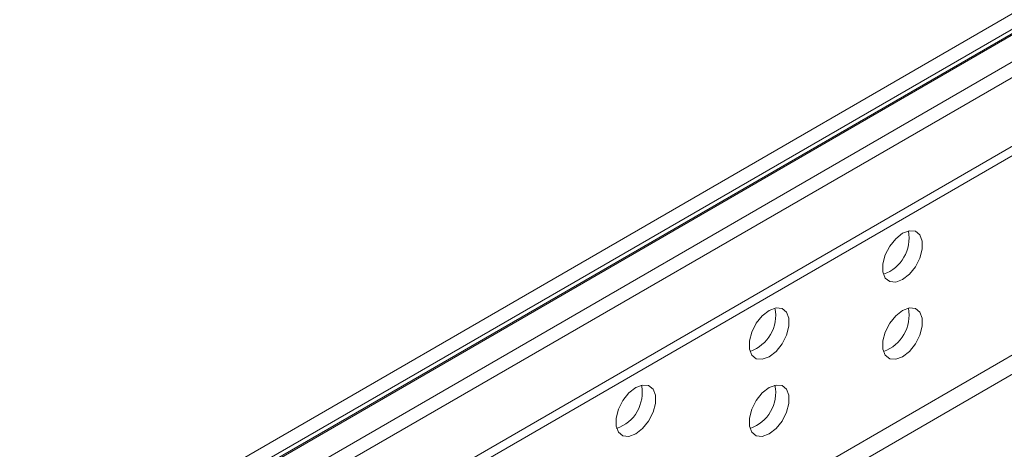
# Model space of a CAD drawing. Units: inches. Extents: x 16.3 to 53.5, y 16.8 to 45.2.
# Drawn here: x 40.9 to 45, y 28.3 to 30 of the extents above; entities that cross this region are included whole.
import ezdxf

# ---------------------------------------------------------------- set-up
doc = ezdxf.new("R2010")
doc.units = ezdxf.units.IN
doc.header["$LTSCALE"] = 0.5
doc.header["$MEASUREMENT"] = 0
doc.header["$PDMODE"] = 3
doc.layers.get('0').update_dxf_attribs({"linetype": 'CONTINUOUS'})
doc.layers.get('DEFPOINTS').update_dxf_attribs({"linetype": 'CONTINUOUS'})
doc.styles.add('DIM', font='romans.shx', dxfattribs={"width": 0.85})
doc.dimstyles.new('DEFAULT', dxfattribs={"dimtxt": 0.09375, "dimasz": 0.125, "dimexe": 0.0625, "dimexo": 0.0625, "dimgap": 0.0625, "dimtad": 0, "dimtoh": 1, "dimzin": 3, "dimdsep": 46, "dimtxsty": 'DIM', "dimcen": 0.09375, "dimadec": 0, "dimazin": 0, "dimtfac": 1, "dimtofl": 0, "dimtmove": 0, "dimatfit": 3, "dimfxl": 0.0625, "dimfrac": 2, "dimtolj": 1, "dimtzin": 0, "dimarcsym": 0})

# ---------------------------------------------------------------- blocks, each defined once
blk = doc.blocks.new('SC5300')
at = {"color": 7, "linetype": 'Continuous', "lineweight": 15}
for p, q in [((2.3038, -3.5266), (17.1001, 5.0151)), ((17.1279, 4.9669), (2.3316, -3.5749)), ((16.5892, 4.6384), (2.8925, -3.2685)), ((16.599, 4.6374), (2.9023, -3.2695)), ((2.9997, -3.3258), (16.6964, 4.5812)), ((16.7243, 4.533), (3.0276, -3.374)), ((3.0276, -3.6608), (16.7243, 4.2461)), ((3.0031, -3.7149), (16.6998, 4.192)), ((2.0331, -5.1854), (12.5199, 0.8685))]:
    blk.add_line(p, q, dxfattribs=at)
at = {"color": 8, "linetype": 'Continuous', "lineweight": 15}
blk.add_line((2.0646, -5.0873), (12.4472, 0.9064), dxfattribs=at)
at = {"color": 7, "linetype": 'Continuous', "lineweight": 15, "flags": 128}
for points in [[(10.9731, 0.827), (10.9445, 0.8047), (10.9194, 0.7734), (10.9007, 0.737), (10.8908, 0.6998), (10.8908, 0.6663), (10.9007, 0.6406), (10.9194, 0.6257), (10.9445, 0.6234), (10.9731, 0.6341), (11.0016, 0.6564), (11.0268, 0.6876), (11.0454, 0.7241), (11.0553, 0.7613), (11.0553, 0.7948), (11.0454, 0.8205), (11.0268, 0.8354), (11.0016, 0.8376), (10.9731, 0.827)], [(10.4163, 0.5055), (10.3877, 0.4832), (10.3626, 0.452), (10.344, 0.4156), (10.334, 0.3784), (10.334, 0.3449), (10.344, 0.3191), (10.3626, 0.3042), (10.3877, 0.302), (10.4163, 0.3127), (10.4449, 0.335), (10.47, 0.3662), (10.4886, 0.4026), (10.4985, 0.4398), (10.4985, 0.4733), (10.4886, 0.4991), (10.47, 0.514), (10.4449, 0.5162), (10.4163, 0.5055)], [(10.9731, 0.5055), (10.9445, 0.4832), (10.9194, 0.4519), (10.9007, 0.4155), (10.8908, 0.3783), (10.8908, 0.3448), (10.9007, 0.3191), (10.9194, 0.3042), (10.9445, 0.3019), (10.9731, 0.3126), (11.0016, 0.3349), (11.0268, 0.3662), (11.0454, 0.4026), (11.0553, 0.4398), (11.0553, 0.4733), (11.0454, 0.499), (11.0268, 0.5139), (11.0016, 0.5162), (10.9731, 0.5055)], [(9.8595, 0.1841), (9.831, 0.1618), (9.8058, 0.1306), (9.7872, 0.0942), (9.7773, 0.057), (9.7773, 0.0235), (9.7872, -0.0023), (9.8058, -0.0172), (9.831, -0.0194), (9.8595, -0.0088), (9.8881, 0.0135), (9.9132, 0.0448), (9.9318, 0.0812), (9.9418, 0.1184), (9.9418, 0.1519), (9.9318, 0.1777), (9.9132, 0.1926), (9.8881, 0.1948), (9.8595, 0.1841)], [(10.4163, 0.1841), (10.3877, 0.1618), (10.3626, 0.1305), (10.344, 0.0941), (10.334, 0.0569), (10.334, 0.0234), (10.344, -0.0023), (10.3626, -0.0172), (10.3877, -0.0195), (10.4163, -0.0088), (10.4449, 0.0135), (10.47, 0.0447), (10.4886, 0.0812), (10.4985, 0.1184), (10.4985, 0.1519), (10.4886, 0.1776), (10.47, 0.1925), (10.4449, 0.1947), (10.4163, 0.1841)]]:
    blk.add_lwpolyline(points, dxfattribs=at)
at = {"color": 7, "linetype": 'Continuous', "lineweight": 15}
for centre, start, end in [((10.8414, 0.8065), 289.0133, 10.992), ((10.2846, 0.4851), 289.0125, 10.9928), ((10.8414, 0.4851), 289.0133, 10.992), ((9.7279, 0.1637), 289.0133, 10.992), ((10.2846, 0.1636), 289.0126, 10.9928)]:
    blk.add_arc(centre, 0.1588, start, end, dxfattribs=at)
blk = doc.blocks.new('*D21')
at = {"color": 0, "lineweight": -2, "transparency": 16777216}
for p, q in [((50.9545, 34.2435), (53.4724, 29.8823)), ((53.3329, 29.8739), (45.6924, 25.4628)), ((37.0674, 20.4832), (44.7078, 24.8943)), ((34.4725, 24.7278), (36.9904, 20.3666))]:
    blk.add_line(p, q, dxfattribs=at)
at = {"color": 0, "transparency": 16777216}
for points in [[(53.3225, 29.8919), (53.3433, 29.8558), (53.4411, 29.9364)], [(37.0569, 20.5013), (37.0778, 20.4652), (36.9591, 20.4207)]]:
    blk.add_solid(points, dxfattribs=at)
at = {"layer": 'DEFPOINTS', "color": 0, "transparency": 16777216}
for p in [(50.9233, 34.2976), (34.4412, 24.7819), (36.9591, 20.4207)]:
    blk.add_point(p, dxfattribs=at)
at = {"color": 0, "transparency": 16777216, "char_height": 0.125, "attachment_point": 5, "rotation": 29.9994, "style": 'DIM'}
for s, insert in [('\\A1;19.03 in.', (45.1376, 25.2868)), ('\\A1;[483.4 mm.]', (45.279, 25.042))]:
    blk.add_mtext(s, dxfattribs=dict(at, insert=insert))

msp = doc.modelspace()

# ---------------------------------------------------------------- block references
msp.add_blockref('SC5300', (33.6504, 28.3323))

# ---------------------------------------------------------------- dimensions: what is measured, and where the dimension line sits
dim = msp.add_aligned_dim(p1=(50.9233, 34.2976), p2=(34.4412, 24.7819), distance=5.0358, dimstyle='DEFAULT', override={"dimtxt": 0.125, "dimpost": ' in.\\X'})
dim.commit()
dim.dimension.update_dxf_attribs({"geometry": '*D21', "text_midpoint": (45.2001, 25.1786)})

doc.saveas('drawing.dxf')
